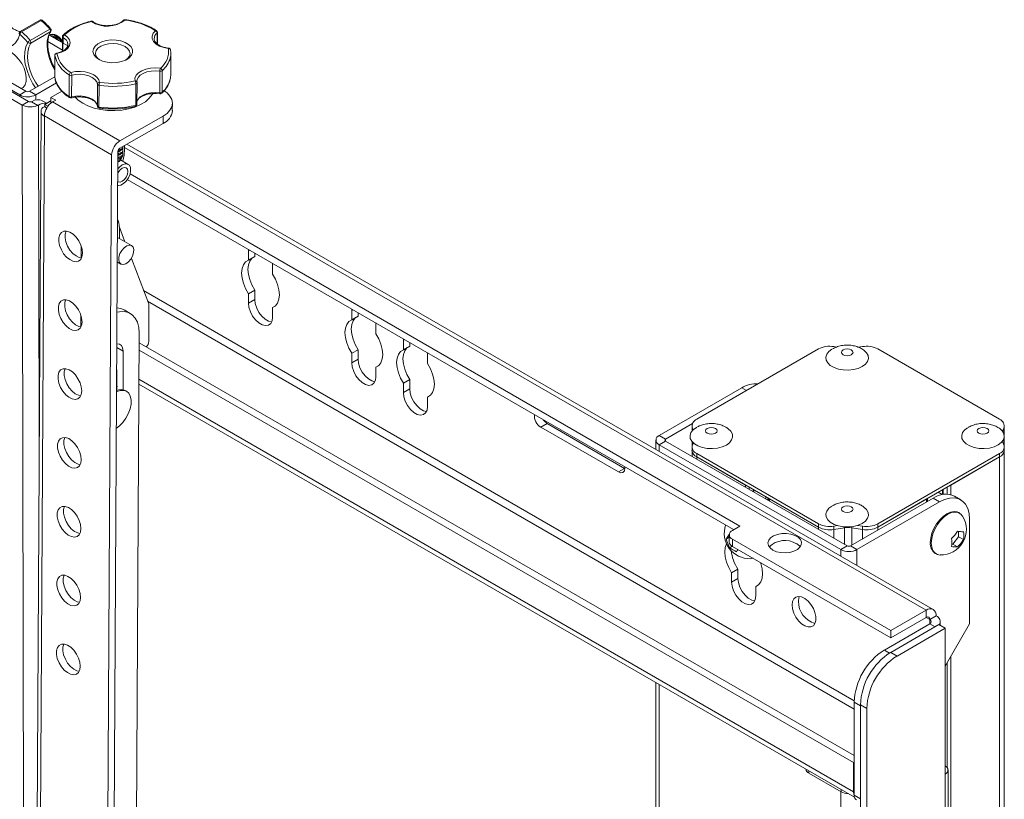
# Model space of a CAD drawing. Units: inches. Extents: x 1 to 327, y 1 to 205.
# Drawn here: x 280 to 292, y 167 to 176 of the extents above; entities that cross this region are included whole.
import ezdxf

# ---------------------------------------------------------------- set-up
doc = ezdxf.new("R2010")
doc.units = ezdxf.units.IN
doc.header["$MEASUREMENT"] = 0

msp = doc.modelspace()

# ---------------------------------------------------------------- linework, layer by layer
at = {"color": 7, "linetype": 'Continuous', "lineweight": 15}
for p, q in [((280.423, 175.753), (280.193, 175.62)), ((280.533, 175.578), (280.751, 175.452)), ((280.553, 175.584), (280.542, 175.578)), ((280.628, 175.57), (280.615, 175.578)), ((280.689, 175.56), (280.689, 175.389)), ((281.801, 175.472), (281.802, 175.608)), ((280.518, 175.501), (280.689, 175.402)), ((280.6, 175.34), (280.599, 175.086)), ((281.955, 175.401), (281.955, 175.403)), ((281.957, 175.109), (281.958, 175.362)), ((280.292, 174.8), (279.588, 175.206)), ((280.188, 174.877), (279.635, 175.196)), ((280.262, 174.92), (279.709, 175.239)), ((280.218, 174.757), (279.514, 175.164)), ((280.599, 175.09), (280.305, 174.92)), ((280.599, 175.085), (280.599, 175.083)), ((280.209, 174.951), (280.215, 174.954)), ((280.619, 175.016), (280.379, 174.877)), ((281.562, 175.041), (281.563, 175.022)), ((281.562, 174.766), (281.564, 175.02)), ((280.682, 174.921), (280.553, 174.848)), ((280.553, 174.848), (280.61, 174.815)), ((280.553, 174.848), (280.553, 174.78)), ((281.791, 174.893), (281.831, 174.889)), ((280.326, 174.797), (280.334, 174.8)), ((280.408, 174.758), (280.401, 174.754)), ((280.505, 174.779), (280.453, 174.809)), ((280.482, 174.742), (280.477, 174.739)), ((280.482, 174.765), (280.553, 174.806)), ((280.482, 174.765), (280.519, 174.744)), ((280.482, 174.765), (280.482, 174.742)), ((280.482, 174.742), (280.507, 174.727)), ((280.61, 174.815), (280.573, 174.794)), ((281.098, 174.747), (281.098, 174.746)), ((281.976, 174.692), (281.977, 174.778)), ((280.438, 174.685), (280.355, 159.825)), ((281.867, 174.627), (281.361, 174.339)), ((281.361, 174.253), (281.867, 174.541)), ((281.397, 174.256), (281.397, 174.268)), ((281.416, 174.285), (281.416, 174.245)), ((290.888, 168.85), (281.445, 174.301)), ((281.265, 174.174), (281.185, 159.622)), ((281.259, 159.664), (281.339, 174.217)), ((281.339, 174.217), (281.342, 174.218)), ((281.339, 174.176), (281.342, 174.177)), ((281.397, 174.215), (281.397, 174.227)), ((281.397, 174.174), (281.397, 174.186)), ((281.339, 174.135), (281.342, 174.136)), ((281.339, 174.092), (281.351, 174.098)), ((281.369, 174.114), (281.381, 174.134)), ((281.46, 174.063), (281.369, 174.115)), ((281.481, 173.951), (288.624, 169.827)), ((281.449, 173.884), (288.55, 169.785)), ((281.356, 173.194), (281.356, 173.331)), ((281.421, 173.157), (281.356, 173.328)), ((281.499, 173.112), (281.334, 173.207)), ((280.91, 173.101), (280.909, 172.965)), ((282.868, 173.065), (282.867, 173.051)), ((282.867, 173.051), (282.867, 172.94)), ((282.941, 173.023), (282.941, 172.983)), ((281.332, 172.919), (281.374, 172.895)), ((281.699, 172.428), (281.496, 172.961)), ((282.941, 172.983), (282.867, 172.94)), ((283.15, 172.887), (283.15, 172.902)), ((283.15, 172.777), (283.15, 172.887)), ((282.941, 172.591), (282.867, 172.548)), ((282.867, 172.548), (282.867, 172.438)), ((282.941, 172.591), (282.941, 172.481)), ((281.7, 171.99), (281.699, 172.428)), ((281.484, 172.316), (281.41, 172.359)), ((283.179, 172.401), (283.15, 172.385)), ((283.15, 172.275), (283.15, 172.385)), ((284.078, 172.366), (284.078, 172.352)), ((284.078, 172.352), (284.078, 172.242)), ((284.152, 172.324), (284.152, 172.284)), ((280.905, 172.295), (280.905, 172.159)), ((280.905, 172.189), (280.918, 172.197)), ((284.152, 172.284), (284.078, 172.242)), ((284.361, 172.189), (284.36, 172.204)), ((284.361, 172.078), (284.361, 172.189)), ((281.587, 172.085), (281.547, 164.905)), ((289.962, 167.138), (281.586, 171.973)), ((284.683, 172.017), (284.683, 172.003)), ((284.683, 172.003), (284.683, 171.892)), ((284.757, 171.975), (284.757, 171.935)), ((281.4, 171.423), (281.399, 171.877)), ((289.955, 167.056), (281.586, 171.888)), ((284.152, 171.892), (284.078, 171.85)), ((284.078, 171.85), (284.078, 171.739)), ((284.152, 171.892), (284.152, 171.782)), ((284.757, 171.935), (284.683, 171.892)), ((284.966, 171.839), (284.965, 171.854)), ((284.966, 171.729), (284.966, 171.839)), ((289.544, 171.901), (288.118, 171.078)), ((289.755, 171.924), (289.725, 171.929)), ((290.058, 171.929), (290.01, 171.921)), ((291.665, 171.078), (290.239, 171.901)), ((281.326, 171.416), (281.325, 171.657)), ((284.389, 171.703), (284.361, 171.686)), ((284.361, 171.576), (284.361, 171.686)), ((281.584, 171.49), (289.965, 166.652)), ((284.757, 171.543), (284.683, 171.5)), ((284.683, 171.5), (284.683, 171.39)), ((284.757, 171.543), (284.757, 171.433)), ((281.326, 171.463), (281.324, 171.464)), ((281.324, 171.464), (281.333, 171.459)), ((281.439, 171.405), (281.424, 171.413)), ((287.68, 170.889), (288.645, 171.446)), ((284.994, 171.353), (284.966, 171.337)), ((284.966, 171.227), (284.966, 171.337)), ((287.754, 170.846), (288.069, 171.028)), ((287.2, 170.461), (286.293, 170.984)), ((287.274, 170.503), (286.367, 171.027)), ((288.063, 171.001), (288.063, 170.962)), ((288.063, 170.962), (288.063, 170.94)), ((288.069, 170.973), (288.077, 170.956)), ((291.698, 170.94), (291.714, 170.973)), ((291.709, 170.924), (291.714, 170.934)), ((291.72, 170.962), (291.72, 171.001)), ((291.72, 170.893), (291.72, 170.962)), ((287.641, 170.834), (287.641, 170.725)), ((289.879, 169.595), (287.754, 170.822)), ((288.063, 170.818), (288.063, 170.753)), ((288.079, 170.801), (288.069, 170.781)), ((291.714, 170.781), (291.697, 170.817)), ((291.72, 170.753), (291.72, 170.865)), ((289.805, 169.552), (287.68, 170.779)), ((288.063, 170.753), (288.063, 170.714)), ((288.063, 170.714), (288.063, 170.643)), ((291.72, 170.714), (291.72, 170.753)), ((291.72, 159.155), (291.72, 170.714)), ((288.118, 170.676), (289.544, 169.853)), ((288.118, 170.637), (288.689, 170.307)), ((288.118, 170.637), (289.544, 169.814)), ((290.239, 169.853), (291.665, 170.676)), ((290.239, 169.814), (291.665, 170.637)), ((291.093, 170.307), (291.665, 170.637)), ((287.277, 170.502), (287.274, 170.503)), ((288.787, 170.225), (288.787, 170.251)), ((290.947, 170.222), (290.994, 170.195)), ((290.996, 170.251), (290.996, 170.196)), ((288.963, 170.149), (288.963, 170.124)), ((288.972, 170.144), (289.544, 169.814)), ((290.887, 170.152), (289.921, 169.595)), ((290.961, 170.11), (289.995, 169.552)), ((290.239, 169.814), (290.811, 170.144)), ((290.82, 170.114), (290.82, 170.149)), ((291.211, 170.134), (291.137, 170.177)), ((291.197, 169.979), (291.187, 169.985)), ((291.314, 169.906), (291.314, 168.681)), ((288.536, 169.776), (288.624, 169.827)), ((289.725, 169.825), (289.768, 169.832)), ((289.725, 169.786), (289.85, 169.805)), ((289.933, 169.805), (290.058, 169.786)), ((290, 169.834), (290.058, 169.825)), ((291.185, 169.765), (291.185, 169.701)), ((288.499, 169.697), (288.465, 169.677)), ((288.499, 169.725), (288.499, 169.64)), ((290.392, 168.603), (288.536, 169.674)), ((291.185, 169.701), (291.116, 169.615)), ((291.185, 169.701), (291.242, 169.669)), ((288.534, 169.59), (288.505, 169.573)), ((288.536, 169.589), (290.392, 168.517)), ((291.116, 169.615), (291.106, 169.615)), ((291.116, 169.615), (291.172, 169.582)), ((288.747, 169.444), (288.778, 169.449)), ((290.911, 169.507), (290.922, 169.501)), ((288.601, 169.324), (288.527, 169.281)), ((288.601, 169.324), (288.601, 169.214)), ((288.527, 169.281), (288.527, 169.171)), ((288.838, 169.134), (288.81, 169.118)), ((288.81, 169.008), (288.81, 169.118)), ((290.392, 168.603), (290.806, 168.842)), ((290.392, 168.517), (290.806, 168.756)), ((290.848, 168.732), (290.922, 168.775)), ((290.848, 168.683), (290.316, 168.375)), ((290.39, 168.347), (290.954, 168.673)), ((290.464, 168.304), (291.028, 168.63)), ((291.028, 168.63), (290.954, 168.673)), ((290.97, 168.663), (290.97, 168.707)), ((291.314, 168.681), (291.028, 168.185)), ((291.028, 168.63), (291.028, 166.921)), ((290.392, 168.517), (290.392, 168.603)), ((287.641, 167.994), (287.641, 160.58)), ((289.962, 167.763), (289.962, 166.677)), ((290.036, 156.915), (290.036, 167.735)), ((290.11, 156.873), (290.11, 167.692)), ((289.962, 167.06), (289.955, 167.056)), ((289.955, 167.056), (289.955, 166.713)), ((289.433, 166.932), (289.809, 166.715)), ((291.063, 158.752), (291.063, 166.97))]:
    msp.add_line(p, q, dxfattribs=at)
at = {"color": 8, "linetype": 'Continuous', "lineweight": 15}
for p, q in [((280.44, 175.749), (280.21, 175.616)), ((280.31, 175.515), (280.54, 175.648)), ((280.547, 175.616), (280.317, 175.483)), ((280.696, 175.55), (280.695, 175.392)), ((281.797, 175.475), (281.798, 175.6)), ((280.6, 175.339), (280.599, 175.085)), ((280.6, 175.339), (280.6, 175.34)), ((280.599, 175.086), (280.599, 175.085)), ((280.767, 174.856), (280.768, 175.11)), ((280.798, 175.107), (280.797, 174.853)), ((281.828, 174.9), (281.829, 175.153)), ((281.857, 175.16), (281.856, 174.906)), ((281.098, 174.747), (281.099, 175.001)), ((281.118, 174.988), (281.117, 174.734)), ((281.547, 174.753), (281.549, 175.007)), ((280.262, 174.92), (280.188, 174.877)), ((280.188, 174.86), (280.188, 174.877)), ((280.305, 174.92), (280.379, 174.877)), ((280.379, 174.817), (280.379, 174.877)), ((280.292, 174.8), (280.218, 174.757)), ((280.218, 174.757), (280.249, 159.224)), ((280.401, 174.754), (280.326, 174.797)), ((280.408, 174.758), (280.416, 170.802)), ((280.505, 174.723), (280.477, 174.739)), ((281.361, 174.339), (280.573, 174.794)), ((280.477, 174.63), (280.395, 159.77)), ((281.265, 174.174), (280.477, 174.63)), ((281.867, 174.541), (281.867, 174.627)), ((281.416, 174.262), (290.806, 168.842)), ((282.88, 173.058), (282.867, 173.051)), ((289.962, 167.781), (281.639, 172.586)), ((281.687, 172.46), (289.962, 167.683)), ((282.941, 172.481), (282.867, 172.438)), ((284.09, 172.359), (284.078, 172.352)), ((284.696, 172.01), (284.683, 172.003)), ((281.327, 171.918), (281.399, 171.877)), ((284.152, 171.782), (284.078, 171.739)), ((289.955, 166.713), (281.584, 171.546)), ((284.757, 171.433), (284.683, 171.39)), ((288.701, 171.414), (288.645, 171.446)), ((286.367, 171.027), (286.293, 170.984)), ((288.069, 170.973), (288.069, 170.947)), ((291.714, 170.973), (291.714, 170.934)), ((291.714, 170.914), (291.714, 170.934)), ((287.68, 170.889), (287.754, 170.846)), ((287.754, 170.822), (287.68, 170.779)), ((287.754, 170.846), (287.754, 170.822)), ((288.069, 170.811), (288.069, 170.781)), ((291.714, 170.781), (291.714, 170.844)), ((287.68, 170.779), (287.68, 170.702)), ((288.118, 170.676), (288.118, 170.637)), ((288.118, 170.637), (288.118, 170.612)), ((291.665, 170.676), (291.665, 170.637)), ((291.665, 159.095), (291.665, 170.637)), ((287.274, 170.503), (287.2, 170.461)), ((288.689, 170.282), (288.689, 170.307)), ((288.733, 170.282), (288.733, 170.256)), ((288.778, 170.231), (288.778, 170.256)), ((291.005, 170.256), (291.005, 170.197)), ((291.05, 170.201), (291.05, 170.282)), ((291.093, 170.307), (291.093, 170.195)), ((288.929, 170.143), (288.929, 170.169)), ((288.951, 170.131), (288.951, 170.156)), ((288.972, 170.144), (288.972, 170.118)), ((290.811, 170.109), (290.811, 170.144)), ((290.961, 170.11), (290.887, 170.152)), ((289.544, 169.853), (289.544, 169.814)), ((289.544, 169.788), (289.544, 169.814)), ((289.725, 169.825), (289.725, 169.786)), ((289.725, 169.786), (289.725, 169.684)), ((289.85, 169.817), (289.85, 169.805)), ((289.85, 169.805), (289.85, 169.612)), ((289.933, 169.819), (289.933, 169.805)), ((289.933, 169.805), (289.933, 169.602)), ((290.058, 169.825), (290.058, 169.786)), ((290.058, 169.674), (290.058, 169.786)), ((290.239, 169.853), (290.239, 169.814)), ((290.239, 169.814), (290.239, 169.779)), ((288.536, 169.674), (288.536, 169.589)), ((289.805, 169.552), (289.879, 169.595)), ((289.805, 169.552), (289.805, 169.475)), ((289.921, 169.595), (289.995, 169.552)), ((289.995, 169.552), (289.995, 169.365)), ((288.601, 169.214), (288.527, 169.171)), ((290.806, 168.756), (290.806, 168.842)), ((290.848, 168.732), (290.806, 168.756)), ((290.848, 168.683), (290.848, 168.732)), ((290.848, 168.683), (290.91, 168.647)), ((290.316, 168.375), (290.377, 168.34)), ((290.39, 168.347), (290.464, 168.304)), ((291.093, 168.299), (291.093, 160.806)), ((291.05, 167.002), (291.05, 168.223)), ((287.68, 167.971), (287.68, 160.557)), ((290.036, 167.72), (289.962, 167.763)), ((290.11, 167.692), (290.036, 167.735)), ((289.433, 166.959), (289.433, 166.932)), ((291.028, 158.703), (291.028, 166.921)), ((289.805, 166.717), (289.805, 159.33)), ((289.809, 166.715), (289.809, 166.742)), ((289.962, 166.677), (290.036, 166.634))]:
    msp.add_line(p, q, dxfattribs=at)
at = {"color": 8, "linetype": 'Continuous', "lineweight": 15, "flags": 128}
for points in [[(281.421, 175.753), (281.422, 175.755), (281.423, 175.757), (281.424, 175.757), (281.424, 175.757)], [(280.551, 175.651), (280.55, 175.652), (280.548, 175.652), (280.546, 175.651), (280.543, 175.65), (280.54, 175.648)], [(281.029, 175.735), (281.027, 175.737), (281.025, 175.739), (281.024, 175.739), (281.023, 175.739)], [(280.188, 175.588), (280.17, 175.532), (280.141, 175.488), (280.103, 175.455), (280.057, 175.437), (280.005, 175.432), (279.948, 175.442), (279.888, 175.467), (279.827, 175.504), (279.768, 175.554), (279.712, 175.614)], [(280.599, 175.165), (280.566, 175.229), (280.538, 175.303), (280.519, 175.376), (280.51, 175.447), (280.512, 175.511), (280.525, 175.569), (280.547, 175.616)], [(280.553, 175.621), (280.55, 175.619), (280.547, 175.616)], [(280.715, 175.58), (280.749, 175.553), (280.771, 175.522), (280.779, 175.489), (280.773, 175.456), (280.753, 175.425), (280.72, 175.397), (280.677, 175.376), (280.625, 175.36)], [(281.931, 175.42), (281.875, 175.43), (281.826, 175.448), (281.786, 175.472), (281.757, 175.501), (281.741, 175.533), (281.739, 175.566), (281.751, 175.599), (281.777, 175.628)], [(280.374, 174.96), (280.344, 175.007), (280.304, 175.083), (280.274, 175.161), (280.254, 175.238), (280.245, 175.312), (280.247, 175.381), (280.26, 175.441), (280.284, 175.491)], [(280.317, 175.483), (280.295, 175.435), (280.282, 175.378), (280.28, 175.313), (280.289, 175.243), (280.308, 175.17), (280.336, 175.096), (280.374, 175.024), (280.404, 174.977)], [(281.931, 175.42), (281.931, 175.422), (281.932, 175.424), (281.933, 175.424), (281.933, 175.424)], [(280.625, 175.36), (280.624, 175.363), (280.622, 175.364), (280.621, 175.364), (280.62, 175.364)], [(281.539, 175.041), (281.538, 175.074), (281.552, 175.107), (281.579, 175.136), (281.618, 175.16), (281.667, 175.179), (281.721, 175.19), (281.779, 175.193), (281.836, 175.188)], [(280.787, 175.14), (280.842, 175.15), (280.9, 175.152), (280.957, 175.147), (281.01, 175.133), (281.056, 175.112), (281.092, 175.086), (281.115, 175.055), (281.124, 175.022)], [(281.099, 175.001), (281.091, 175.031), (281.07, 175.058), (281.038, 175.082), (280.997, 175.1), (280.95, 175.112), (280.899, 175.118), (280.847, 175.116), (280.798, 175.107)], [(281.829, 175.153), (281.778, 175.158), (281.727, 175.155), (281.678, 175.146), (281.635, 175.129), (281.6, 175.107), (281.576, 175.081), (281.563, 175.052), (281.562, 175.041)], [(281.564, 175.02), (281.564, 175.02), (281.563, 175.018), (281.562, 175.015), (281.56, 175.013), (281.558, 175.011), (281.555, 175.01), (281.552, 175.008), (281.549, 175.007)], [(280.797, 174.853), (280.796, 174.849), (280.796, 174.846), (280.795, 174.843), (280.793, 174.842), (280.792, 174.841)], [(280.797, 174.853), (280.846, 174.862), (280.898, 174.864), (280.949, 174.858), (280.996, 174.846), (281.037, 174.828), (281.069, 174.804), (281.089, 174.777), (281.098, 174.747)], [(280.838, 174.849), (280.873, 174.815), (280.926, 174.778), (280.988, 174.747), (281.06, 174.722), (281.137, 174.704), (281.218, 174.694), (281.301, 174.692), (281.384, 174.698), (281.463, 174.713), (281.537, 174.734), (281.603, 174.763), (281.66, 174.797), (281.706, 174.837), (281.74, 174.88), (281.746, 174.891)], [(281.562, 174.801), (281.574, 174.827), (281.598, 174.853), (281.633, 174.875), (281.676, 174.892), (281.725, 174.901), (281.777, 174.904), (281.828, 174.9)], [(281.543, 174.742), (281.544, 174.743), (281.546, 174.744), (281.546, 174.747), (281.547, 174.75), (281.547, 174.753)], [(281.547, 174.753), (281.551, 174.754), (281.554, 174.756), (281.557, 174.758), (281.559, 174.759), (281.561, 174.762), (281.562, 174.764), (281.562, 174.766), (281.562, 174.766)], [(289.929, 171.833), (289.944, 171.846), (289.949, 171.861), (289.944, 171.876), (289.929, 171.889), (289.906, 171.898), (289.88, 171.901), (289.854, 171.898), (289.832, 171.889), (289.817, 171.876), (289.812, 171.861), (289.817, 171.846), (289.832, 171.833), (289.854, 171.825), (289.88, 171.822), (289.906, 171.825), (289.929, 171.833)], [(288.337, 170.914), (288.352, 170.927), (288.358, 170.942), (288.353, 170.958), (288.338, 170.97), (288.316, 170.979), (288.29, 170.982), (288.264, 170.979), (288.241, 170.971), (288.226, 170.958), (288.221, 170.943), (288.226, 170.928), (288.24, 170.915), (288.262, 170.906), (288.289, 170.903), (288.315, 170.906), (288.337, 170.914)], [(291.52, 170.915), (291.535, 170.928), (291.54, 170.943), (291.535, 170.958), (291.52, 170.971), (291.497, 170.979), (291.471, 170.982), (291.445, 170.979), (291.423, 170.971), (291.408, 170.958), (291.403, 170.943), (291.408, 170.928), (291.423, 170.915), (291.445, 170.906), (291.471, 170.903), (291.497, 170.906), (291.52, 170.915)], [(289.929, 169.996), (289.944, 170.009), (289.949, 170.024), (289.944, 170.039), (289.929, 170.052), (289.906, 170.061), (289.88, 170.064), (289.854, 170.061), (289.832, 170.052), (289.817, 170.039), (289.812, 170.024), (289.817, 170.009), (289.832, 169.996), (289.854, 169.988), (289.88, 169.985), (289.906, 169.988), (289.929, 169.996)]]:
    msp.add_lwpolyline(points, dxfattribs=at)
at = {"color": 7, "linetype": 'Continuous', "lineweight": 15, "flags": 128}
for points in [[(280.542, 175.578), (280.561, 175.583), (280.589, 175.579), (280.62, 175.561), (280.649, 175.532), (280.671, 175.498)], [(280.689, 175.489), (280.683, 175.502), (280.659, 175.538), (280.631, 175.567), (280.6, 175.585), (280.571, 175.589), (280.553, 175.584)], [(281.158, 175.273), (281.113, 175.294), (281.077, 175.321), (281.055, 175.351), (281.046, 175.385), (281.052, 175.418), (281.072, 175.449), (281.105, 175.476), (281.149, 175.498), (281.202, 175.513), (281.259, 175.52), (281.317, 175.518), (281.373, 175.508), (281.423, 175.491), (281.463, 175.467), (281.493, 175.438), (281.508, 175.406), (281.51, 175.372), (281.497, 175.34), (281.47, 175.31), (281.431, 175.285), (281.382, 175.267), (281.327, 175.256), (281.269, 175.254), (281.212, 175.259), (281.158, 175.273)], [(281.123, 175.288), (281.101, 175.307), (281.082, 175.335), (281.076, 175.365), (281.084, 175.395), (281.105, 175.423), (281.138, 175.446), (281.18, 175.464), (281.23, 175.475), (281.282, 175.478), (281.334, 175.474), (281.383, 175.461), (281.424, 175.442), (281.456, 175.418), (281.475, 175.389), (281.481, 175.359), (281.473, 175.329), (281.452, 175.302), (281.432, 175.286)], [(280.016, 175.398), (280.056, 175.39), (280.099, 175.368), (280.141, 175.335), (280.18, 175.293), (280.214, 175.243), (280.24, 175.189), (280.258, 175.134), (280.266, 175.082), (280.263, 175.034), (280.251, 174.994), (280.229, 174.965), (280.215, 174.954)], [(281.954, 175.074), (281.955, 175.084), (281.957, 175.109)], [(281.867, 174.627), (281.914, 174.66), (281.948, 174.697), (281.97, 174.737), (281.977, 174.779), (281.97, 174.821), (281.948, 174.861), (281.914, 174.899), (281.88, 174.924)], [(281.396, 174.1), (281.41, 174.171), (281.416, 174.245)], [(281.39, 174.056), (281.422, 174.068), (281.45, 174.067), (281.473, 174.052), (281.486, 174.025), (281.488, 173.989), (281.481, 173.948), (281.463, 173.906), (281.437, 173.868), (281.406, 173.838), (281.374, 173.819), (281.343, 173.814), (281.337, 173.814)], [(281.338, 174.009), (281.357, 174.031), (281.39, 174.056)], [(281.39, 173.865), (281.415, 173.885), (281.437, 173.915), (281.451, 173.948), (281.456, 173.98), (281.451, 174.006), (281.437, 174.023), (281.415, 174.027), (281.39, 174.018), (281.364, 173.998), (281.343, 173.968), (281.338, 173.96)], [(281.369, 174.114), (281.354, 174.098), (281.339, 174.089)], [(281.337, 173.864), (281.343, 173.86), (281.364, 173.856), (281.39, 173.865)], [(280.924, 173.022), (280.919, 173.069), (280.904, 173.118), (280.88, 173.166), (280.849, 173.209), (280.813, 173.244), (280.776, 173.269), (280.738, 173.282), (280.705, 173.281), (280.677, 173.267), (280.657, 173.241), (280.646, 173.204), (280.646, 173.161), (280.656, 173.112), (280.676, 173.063), (280.703, 173.017), (280.737, 172.978), (280.774, 172.947), (280.812, 172.929), (280.848, 172.923), (280.879, 172.93), (280.903, 172.95), (280.918, 172.982), (280.924, 173.022)], [(280.731, 173.283), (280.72, 173.247), (280.72, 173.203), (280.73, 173.154), (280.75, 173.106), (280.777, 173.06), (280.811, 173.02), (280.848, 172.99), (280.886, 172.971), (280.912, 172.965)], [(281.351, 172.978), (281.349, 172.941), (281.358, 172.912), (281.376, 172.894), (281.401, 172.889), (281.431, 172.898), (281.462, 172.92), (281.489, 172.951), (281.51, 172.989), (281.523, 173.029), (281.525, 173.065), (281.516, 173.094), (281.498, 173.112), (281.472, 173.117), (281.443, 173.108), (281.412, 173.087), (281.384, 173.055), (281.363, 173.018), (281.351, 172.978)], [(282.867, 172.94), (282.834, 172.92), (282.809, 172.887), (282.793, 172.843), (282.788, 172.79), (282.793, 172.732), (282.809, 172.67), (282.834, 172.608), (282.867, 172.548)], [(282.913, 172.967), (282.908, 172.962), (282.883, 172.929), (282.867, 172.885), (282.862, 172.833), (282.867, 172.774), (282.883, 172.713), (282.908, 172.651), (282.941, 172.591)], [(283.15, 172.385), (283.184, 172.406), (283.209, 172.439), (283.225, 172.483), (283.23, 172.535), (283.225, 172.594), (283.209, 172.655), (283.184, 172.718), (283.15, 172.777)], [(280.919, 172.216), (280.914, 172.263), (280.899, 172.312), (280.876, 172.36), (280.845, 172.403), (280.809, 172.438), (280.771, 172.463), (280.734, 172.476), (280.7, 172.475), (280.672, 172.461), (280.652, 172.435), (280.642, 172.398), (280.642, 172.354), (280.652, 172.306), (280.671, 172.257), (280.699, 172.211), (280.732, 172.171), (280.769, 172.141), (280.807, 172.122), (280.843, 172.116), (280.874, 172.124), (280.898, 172.144), (280.914, 172.176), (280.919, 172.216)], [(280.726, 172.477), (280.716, 172.44), (280.716, 172.396), (280.726, 172.348), (280.745, 172.299), (280.773, 172.253), (280.806, 172.214), (280.843, 172.183), (280.881, 172.164), (280.907, 172.159)], [(282.867, 172.438), (282.873, 172.389), (282.89, 172.337), (282.916, 172.287), (282.95, 172.242), (282.989, 172.207), (283.029, 172.183), (283.068, 172.174), (283.101, 172.18), (283.128, 172.2), (283.145, 172.232), (283.15, 172.275)], [(282.941, 172.481), (282.947, 172.432), (282.964, 172.38), (282.99, 172.329), (283.024, 172.285), (283.063, 172.249), (283.103, 172.226), (283.139, 172.217)], [(281.587, 172.085), (281.582, 172.153), (281.567, 172.213), (281.541, 172.263), (281.506, 172.301), (281.463, 172.327), (281.412, 172.339), (281.357, 172.337), (281.329, 172.331)], [(284.078, 172.242), (284.044, 172.221), (284.019, 172.188), (284.003, 172.144), (283.998, 172.092), (284.003, 172.033), (284.019, 171.971), (284.044, 171.909), (284.078, 171.85)], [(284.123, 172.268), (284.118, 172.264), (284.093, 172.231), (284.077, 172.187), (284.072, 172.134), (284.077, 172.076), (284.093, 172.014), (284.118, 171.952), (284.152, 171.892)], [(284.361, 171.686), (284.394, 171.707), (284.419, 171.74), (284.435, 171.784), (284.44, 171.836), (284.435, 171.895), (284.419, 171.957), (284.394, 172.019), (284.361, 172.078)], [(281.399, 171.877), (281.394, 171.913), (281.379, 171.941), (281.357, 171.958), (281.327, 171.963), (281.327, 171.963)], [(284.683, 171.892), (284.649, 171.872), (284.624, 171.838), (284.609, 171.795), (284.603, 171.742), (284.609, 171.684), (284.624, 171.622), (284.649, 171.56), (284.683, 171.5)], [(284.728, 171.919), (284.723, 171.914), (284.698, 171.881), (284.683, 171.837), (284.677, 171.785), (284.683, 171.726), (284.698, 171.665), (284.723, 171.603), (284.757, 171.543)], [(290.057, 171.695), (290.01, 171.674), (289.955, 171.66), (289.895, 171.653), (289.835, 171.655), (289.778, 171.666), (289.726, 171.684), (289.683, 171.708), (289.652, 171.738), (289.634, 171.771), (289.631, 171.806), (289.642, 171.84), (289.666, 171.872), (289.7, 171.897)], [(290.064, 171.895), (290.077, 171.886), (290.108, 171.857), (290.126, 171.823), (290.13, 171.789), (290.119, 171.755), (290.094, 171.723), (290.057, 171.695)], [(284.078, 171.739), (284.083, 171.69), (284.1, 171.638), (284.127, 171.588), (284.16, 171.543), (284.199, 171.508), (284.239, 171.485), (284.278, 171.475), (284.312, 171.481), (284.338, 171.501), (284.355, 171.534), (284.361, 171.576)], [(284.152, 171.782), (284.157, 171.733), (284.174, 171.681), (284.2, 171.631), (284.234, 171.586), (284.273, 171.551), (284.313, 171.527), (284.349, 171.518)], [(284.966, 171.337), (284.999, 171.358), (285.024, 171.391), (285.04, 171.435), (285.045, 171.487), (285.04, 171.546), (285.024, 171.607), (284.999, 171.67), (284.966, 171.729)], [(280.915, 171.41), (280.91, 171.456), (280.895, 171.506), (280.871, 171.553), (280.84, 171.597), (280.805, 171.632), (280.767, 171.657), (280.73, 171.669), (280.696, 171.669), (280.668, 171.655), (280.648, 171.628), (280.637, 171.592), (280.637, 171.548), (280.647, 171.5), (280.667, 171.451), (280.694, 171.405), (280.728, 171.365), (280.765, 171.335), (280.803, 171.316), (280.839, 171.31), (280.87, 171.318), (280.894, 171.338), (280.909, 171.369), (280.915, 171.41)], [(280.722, 171.67), (280.711, 171.634), (280.711, 171.59), (280.721, 171.542), (280.741, 171.493), (280.768, 171.447), (280.802, 171.407), (280.839, 171.377), (280.877, 171.358), (280.903, 171.353)], [(281.324, 171.4), (281.365, 171.414), (281.404, 171.416), (281.438, 171.405), (281.465, 171.382), (281.484, 171.347), (281.493, 171.304), (281.492, 171.254), (281.481, 171.199), (281.46, 171.143), (281.432, 171.09), (281.397, 171.041), (281.357, 170.999), (281.321, 170.972)], [(284.683, 171.39), (284.689, 171.341), (284.705, 171.289), (284.732, 171.239), (284.766, 171.194), (284.804, 171.158), (284.844, 171.135), (284.883, 171.126), (284.917, 171.132), (284.943, 171.152), (284.96, 171.184), (284.966, 171.227)], [(284.757, 171.433), (284.763, 171.384), (284.779, 171.332), (284.806, 171.281), (284.839, 171.237), (284.878, 171.201), (284.918, 171.178), (284.954, 171.169)], [(286.367, 171.027), (286.338, 171.05), (286.32, 171.072)], [(288.465, 170.776), (288.417, 170.755), (288.362, 170.741), (288.302, 170.735), (288.242, 170.737), (288.185, 170.748), (288.133, 170.766), (288.091, 170.791), (288.06, 170.821), (288.043, 170.854), (288.04, 170.889), (288.051, 170.923), (288.076, 170.955), (288.114, 170.982), (288.117, 170.984)], [(288.063, 170.962), (288.064, 170.948), (288.066, 170.943)], [(288.063, 170.962), (288.064, 170.948), (288.066, 170.943)], [(288.473, 170.977), (288.487, 170.967), (288.518, 170.937), (288.536, 170.904), (288.539, 170.869), (288.527, 170.835), (288.502, 170.803), (288.465, 170.776)], [(291.648, 170.777), (291.601, 170.755), (291.546, 170.741), (291.486, 170.735), (291.426, 170.737), (291.369, 170.747), (291.317, 170.765), (291.274, 170.79), (291.243, 170.82), (291.225, 170.853), (291.222, 170.888), (291.233, 170.922), (291.257, 170.954), (291.291, 170.979)], [(291.655, 170.977), (291.668, 170.968), (291.699, 170.938), (291.717, 170.905), (291.721, 170.87), (291.71, 170.836), (291.685, 170.804), (291.648, 170.777)], [(291.714, 170.934), (291.718, 170.948), (291.72, 170.962)], [(291.714, 170.934), (291.718, 170.948), (291.72, 170.962)], [(280.91, 170.604), (280.905, 170.65), (280.89, 170.699), (280.867, 170.747), (280.836, 170.79), (280.8, 170.826), (280.762, 170.851), (280.725, 170.863), (280.691, 170.862), (280.663, 170.848), (280.643, 170.822), (280.633, 170.786), (280.633, 170.742), (280.643, 170.694), (280.662, 170.645), (280.69, 170.599), (280.723, 170.559), (280.76, 170.529), (280.798, 170.51), (280.834, 170.504), (280.865, 170.511), (280.889, 170.532), (280.905, 170.563), (280.91, 170.604)], [(280.717, 170.864), (280.707, 170.828), (280.707, 170.784), (280.717, 170.736), (280.736, 170.687), (280.764, 170.641), (280.797, 170.601), (280.834, 170.571), (280.872, 170.552), (280.898, 170.546)], [(287.276, 170.52), (287.277, 170.505), (287.271, 170.475), (287.254, 170.455), (287.229, 170.45), (287.2, 170.461)], [(291.314, 169.906), (291.309, 169.973), (291.293, 170.033), (291.267, 170.082), (291.231, 170.12), (291.188, 170.145), (291.137, 170.157), (291.081, 170.155), (291.022, 170.139), (290.961, 170.11)], [(280.906, 169.798), (280.901, 169.844), (280.886, 169.893), (280.862, 169.941), (280.831, 169.984), (280.796, 170.02), (280.758, 170.044), (280.721, 170.057), (280.687, 170.056), (280.659, 170.042), (280.639, 170.016), (280.629, 169.98), (280.628, 169.936), (280.638, 169.887), (280.658, 169.838), (280.685, 169.792), (280.719, 169.753), (280.756, 169.722), (280.794, 169.704), (280.83, 169.698), (280.861, 169.705), (280.885, 169.725), (280.9, 169.757), (280.906, 169.798)], [(280.713, 170.058), (280.702, 170.022), (280.702, 169.978), (280.712, 169.93), (280.732, 169.881), (280.759, 169.835), (280.793, 169.795), (280.83, 169.765), (280.868, 169.746), (280.894, 169.74)], [(290.057, 169.858), (290.01, 169.837), (289.955, 169.823), (289.895, 169.816), (289.835, 169.819), (289.778, 169.829), (289.726, 169.847), (289.683, 169.872), (289.652, 169.901), (289.634, 169.935), (289.631, 169.969), (289.642, 170.003), (289.666, 170.035), (289.7, 170.06)], [(290.064, 170.058), (290.077, 170.05), (290.108, 170.02), (290.126, 169.987), (290.13, 169.952), (290.119, 169.918), (290.094, 169.886), (290.057, 169.858)], [(291.187, 169.985), (291.17, 169.992), (291.133, 169.998), (291.092, 169.99), (291.049, 169.971), (291.006, 169.94), (290.964, 169.9), (290.927, 169.852), (290.897, 169.798), (290.873, 169.742), (290.859, 169.686), (290.854, 169.634)], [(291.233, 169.943), (291.212, 169.968), (291.181, 169.986), (291.144, 169.991), (291.103, 169.984), (291.06, 169.965), (291.016, 169.934), (290.975, 169.894), (290.938, 169.846), (290.907, 169.792), (290.884, 169.736), (290.87, 169.68), (290.865, 169.627)], [(289.01, 169.546), (289.052, 169.527), (289.102, 169.516), (289.156, 169.513), (289.209, 169.518), (289.257, 169.531), (289.297, 169.552), (289.327, 169.578), (289.343, 169.607), (289.345, 169.638), (289.332, 169.668), (289.306, 169.695), (289.268, 169.717), (289.221, 169.732), (289.169, 169.74), (289.115, 169.739), (289.064, 169.729), (289.019, 169.712), (288.984, 169.689), (288.961, 169.661), (288.952, 169.63), (288.958, 169.6), (288.977, 169.571), (289.01, 169.546)], [(288.468, 169.619), (288.468, 169.619), (288.453, 169.576), (288.447, 169.523), (288.453, 169.465), (288.468, 169.403), (288.493, 169.341), (288.527, 169.281)], [(289.332, 169.584), (289.321, 169.597), (289.288, 169.621)], [(290.865, 169.627), (290.87, 169.58), (290.884, 169.541), (290.907, 169.512), (290.938, 169.494), (290.97, 169.488)], [(288.81, 169.118), (288.843, 169.139), (288.868, 169.172), (288.884, 169.216), (288.889, 169.268), (288.884, 169.326), (288.868, 169.388), (288.865, 169.399)], [(280.901, 168.991), (280.896, 169.038), (280.881, 169.087), (280.858, 169.135), (280.827, 169.178), (280.791, 169.213), (280.753, 169.238), (280.716, 169.251), (280.682, 169.25), (280.654, 169.236), (280.635, 169.21), (280.624, 169.173), (280.624, 169.129), (280.634, 169.081), (280.653, 169.032), (280.681, 168.986), (280.714, 168.947), (280.752, 168.916), (280.789, 168.897), (280.825, 168.891), (280.856, 168.899), (280.881, 168.919), (280.896, 168.951), (280.901, 168.991)], [(280.708, 169.252), (280.698, 169.215), (280.698, 169.172), (280.708, 169.123), (280.727, 169.074), (280.755, 169.028), (280.788, 168.989), (280.826, 168.958), (280.863, 168.939), (280.889, 168.934)], [(288.601, 169.214), (288.607, 169.164), (288.623, 169.112), (288.65, 169.062), (288.684, 169.017), (288.722, 168.982), (288.762, 168.959), (288.798, 168.95)], [(288.527, 169.171), (288.533, 169.122), (288.549, 169.07), (288.576, 169.019), (288.61, 168.975), (288.648, 168.939), (288.689, 168.916), (288.727, 168.907), (288.761, 168.912), (288.787, 168.932), (288.804, 168.965), (288.81, 169.008)], [(289.236, 168.904), (289.241, 168.944), (289.256, 168.976), (289.28, 168.996), (289.311, 169.003), (289.347, 168.997), (289.385, 168.978), (289.422, 168.948), (289.456, 168.908), (289.484, 168.862), (289.503, 168.814), (289.513, 168.766), (289.513, 168.722), (289.503, 168.686), (289.484, 168.659), (289.456, 168.646), (289.422, 168.645), (289.385, 168.657), (289.347, 168.682), (289.311, 168.718), (289.28, 168.761), (289.256, 168.808), (289.241, 168.857), (289.236, 168.904)], [(289.31, 168.946), (289.315, 168.987), (289.321, 169.003)], [(280.897, 168.185), (280.892, 168.232), (280.877, 168.281), (280.853, 168.328), (280.822, 168.372), (280.787, 168.407), (280.749, 168.432), (280.712, 168.444), (280.678, 168.444), (280.65, 168.43), (280.63, 168.403), (280.62, 168.367), (280.619, 168.323), (280.629, 168.275), (280.649, 168.226), (280.676, 168.18), (280.71, 168.14), (280.747, 168.11), (280.785, 168.091), (280.821, 168.085), (280.852, 168.093), (280.876, 168.113), (280.891, 168.144), (280.897, 168.185)], [(280.704, 168.445), (280.694, 168.409), (280.693, 168.365), (280.703, 168.317), (280.723, 168.268), (280.75, 168.222), (280.784, 168.182), (280.821, 168.152), (280.859, 168.133), (280.885, 168.128)], [(289.955, 166.713), (289.957, 166.688), (289.962, 166.671)], [(289.988, 166.619), (289.988, 166.619), (289.977, 166.629), (289.969, 166.642), (289.964, 166.658), (289.962, 166.677)]]:
    msp.add_lwpolyline(points, dxfattribs=at)
at = {"color": 7, "linetype": 'Continuous', "lineweight": 15}
for centre, radius, start, end in [((280.436, 175.732), 0.025, 49.4262, 120.1125), ((281.421, 175.732), 0.025, 82.4974, 136.3568), ((280.532, 175.635), 0.025, 17.883, 40.3721), ((280.532, 175.635), 0.025, 326.9759, 17.883), ((281.029, 175.715), 0.025, 70.7282, 103.0939), ((281.029, 175.715), 0.025, 53.9749, 70.7282), ((280.206, 175.598), 0.025, 120.1125, 167.9861), ((280.542, 175.458), 0.116, 28.6933, 91.3121), ((280.53, 175.457), 0.115, 37.1014, 82.904), ((280.544, 175.435), 0.159, 23.6886, 57.9521), ((280.714, 175.559), 0.025, 134.0389, 179.6833), ((281.777, 175.608), 0.025, 359.6833, 55.8664), ((281.93, 175.399), 0.025, 70.7282, 83.6656), ((281.93, 175.399), 0.025, 9.3889, 70.7282), ((280.625, 175.34), 0.025, 101.8428, 179.6833), ((281.733, 175.364), 0.226, 346.3932, 9.4059), ((280.624, 175.086), 0.025, 179.6833, 187.62), ((281.539, 175.021), 0.025, 359.6833, 12.7551), ((280.283, 175.06), 0.206, 242.6242, 297.528), ((280.284, 174.96), 0.046, 242.6099, 297.5354), ((280.786, 174.866), 0.025, 236.822, 285.0404), ((281.835, 174.913), 0.025, 260.6987, 312.8704), ((280.313, 174.943), 0.208, 242.7908, 294.9958), ((280.313, 174.842), 0.0468, 242.9112, 286.3771), ((280.401, 174.699), 0.122, 65.0286, 123.4845), ((280.48, 174.638), 0.14, 81.4993, 121.1021), ((280.497, 174.684), 0.0583, 110.4704, 249.5313), ((280.684, 174.619), 0.207, 122.3955, 177.1819), ((281.123, 174.748), 0.025, 184.1906, 261.8856), ((281.537, 174.767), 0.025, 283.7533, 359.6833), ((281.791, 174.712), 0.187, 293.9886, 353.9532), ((281.472, 174.164), 0.207, 122.3955, 177.1819), ((281.385, 174.214), 0.0461, 122.383, 177.1877), ((281.335, 174.251), 0.0443, 275.2688, 339.7946), ((281.335, 174.21), 0.0442, 275.2056, 339.8432), ((281.327, 174.185), 0.0619, 281.4231, 318.0802), ((281.202, 173.337), 0.153, 357.6573, 30.0992), ((281.321, 172.202), 0.18, 60.5287, 87.3549), ((281.603, 171.994), 0.0968, 313.776, 357.4009), ((289.676, 171.645), 0.288, 80.2289, 117.3574), ((290.107, 171.645), 0.288, 62.6428, 99.771), ((288.803, 171.207), 0.286, 83.5716, 123.4932), ((281.372, 171.313), 0.113, 62.5716, 114.3817), ((286.373, 171.119), 0.157, 175.3332, 239.1816), ((288.147, 171), 0.0824, 110.7417, 199.4609), ((291.636, 171), 0.0824, 340.5391, 69.2576), ((287.701, 170.834), 0.0588, 110.7839, 249.216), ((287.759, 170.834), 0.0131, 110.7829, 249.2156), ((288.157, 170.723), 0.0947, 185.8452, 245.475), ((288.147, 170.753), 0.0824, 160.5394, 249.2578), ((291.636, 170.753), 0.0824, 290.7432, 19.4604), ((291.626, 170.723), 0.0947, 294.5262, 354.1546), ((291.032, 169.956), 0.245, 64.7834, 126.5294), ((290.976, 169.788), 0.3, 268.7872, 31.2182), ((288.741, 169.744), 0.3, 161.557, 271.2128), ((288.555, 169.725), 0.0546, 110.7838, 249.2158), ((289.676, 170.109), 0.288, 242.643, 279.771), ((289.676, 170.07), 0.288, 242.643, 279.771), ((289.891, 169.533), 0.276, 81.2907, 98.7094), ((290.107, 170.109), 0.288, 260.2293, 297.3566), ((290.107, 170.07), 0.288, 260.2293, 297.3566), ((290.881, 169.931), 0.334, 311.6319, 330.7792), ((291.234, 170.066), 0.305, 258.3153, 271.4651), ((290.98, 169.715), 0.266, 349.9406, 10.0594), ((288.721, 169.539), 0.291, 139.5643, 151.619), ((288.792, 169.744), 0.334, 191.6302, 210.7836), ((289.152, 169.391), 0.267, 59.3631, 134.0013), ((290.841, 169.635), 0.266, 349.9406, 10.0594), ((290.95, 169.832), 0.334, 311.6319, 330.7792), ((288.562, 169.646), 0.0629, 185.6941, 245.6254), ((288.676, 169.777), 0.266, 229.9414, 250.064), ((288.996, 169.59), 0.477, 186.161, 213.9182), ((288.768, 169.433), 0.205, 144.7786, 152.8565), ((289.9, 169.736), 0.207, 242.6096, 297.3904), ((289.9, 169.636), 0.0461, 242.6101, 297.3891), ((290.989, 169.618), 0.135, 173.6064, 235.08), ((291.164, 169.887), 0.305, 258.3153, 271.4651), ((289.577, 168.943), 0.267, 179.3562, 254.0109), ((290.851, 168.786), 0.0719, 350.7848, 129.2028), ((290.822, 168.736), 0.0262, 350.7802, 129.2108), ((290.839, 168.707), 0.0262, 290.786, 69.2162), ((290.898, 168.708), 0.0707, 327.9495, 69.7794), ((290.726, 167.73), 0.765, 122.4758, 177.5238), ((290.8, 167.702), 0.765, 122.4771, 177.5231), ((290.874, 167.659), 0.765, 122.4769, 177.5233), ((291.009, 166.97), 0.0522, 290.7817, 69.2174), ((289.46, 166.99), 0.064, 188.8844, 245.3419), ((289.893, 166.873), 0.179, 241.909, 269.7853)]:
    msp.add_arc(centre, radius, start, end, dxfattribs=at)
at = {"color": 8, "linetype": 'Continuous', "lineweight": 15}
for centre, radius, start, end in [((280.429, 175.74), 0.0147, 40.1577, 111.4571), ((280.447, 175.741), 0.0112, 64.159, 130.6501), ((279.851, 175.066), 0.902, 40.2255, 49.2594), ((280.519, 175.626), 0.0305, 340.3194, 45.6549), ((281.159, 175.075), 0.673, 101.1605, 131.3494), ((281.213, 176.019), 0.338, 237.1165, 308.0974), ((281.036, 175.723), 0.0141, 57.7158, 120.2347), ((281.415, 175.737), 0.0174, 67.8238, 131.7196), ((281.33, 174.921), 0.837, 57.6991, 83.7556), ((280.198, 175.602), 0.0163, 172.5877, 234.7693), ((280.236, 175.573), 0.05, 121.1441, 162.3679), ((279.622, 174.931), 0.867, 40.2318, 49.2536), ((280.199, 175.606), 0.0147, 40.1596, 111.4564), ((279.621, 174.932), 0.903, 40.23, 49.2592), ((280.701, 175.561), 0.012, 184.4459, 244.6784), ((280.734, 175.548), 0.0375, 120.7603, 176.9825), ((280.655, 175.459), 0.0993, 4.4652, 65.4377), ((280.708, 175.565), 0.0167, 66.1554, 130.1222), ((281.85, 175.529), 0.0877, 126.6237, 176.081), ((281.784, 175.617), 0.0134, 59.6501, 122.1316), ((281.765, 175.598), 0.0329, 3.7069, 68.3355), ((281.792, 175.608), 0.0105, 307.0102, 357.0992), ((280.352, 175.444), 0.0827, 120.2789, 144.6891), ((280.306, 175.508), 0.0275, 217.1313, 294.197), ((280.289, 175.493), 0.0305, 340.3244, 45.644), ((281.673, 175.389), 0.26, 309.0548, 6.7383), ((281.934, 175.398), 0.0221, 14.2808, 98.249), ((280.625, 175.336), 0.0243, 87.8956, 173.3551), ((280.936, 175.409), 0.342, 191.8092, 240.7945), ((280.948, 175.428), 0.33, 191.8071, 240.7985), ((281.659, 175.389), 0.303, 310.8714, 345.0031), ((281.922, 175.153), 0.0925, 157.8304, 179.6118), ((281.825, 175.157), 0.0322, 3.9507, 70.1127), ((280.934, 175.155), 0.342, 191.8084, 240.7971), ((280.805, 175.108), 0.0365, 118.7992, 176.7195), ((280.787, 175.144), 0.0387, 240.5251, 285.6496), ((280.739, 175.106), 0.0589, 0.2307, 34.9479), ((281.837, 175.188), 0.035, 258.2372, 306.6882), ((281.662, 175.131), 0.297, 310.6689, 348.9241), ((281.123, 174.998), 0.0238, 86.4384, 173.3897), ((281.118, 175.007), 0.0197, 198.6389, 271.2206), ((281.224, 174.987), 0.105, 160.5652, 179.6566), ((281.282, 176.128), 1.152, 261.8355, 283.3783), ((281.282, 176.121), 1.11, 261.8376, 283.3756), ((281.486, 175.007), 0.063, 0.1004, 32.428), ((281.542, 175.02), 0.0217, 17.2565, 99.4527), ((280.786, 174.89), 0.0387, 240.5059, 285.6689), ((280.78, 174.855), 0.013, 174.9434, 232.5803), ((281.835, 174.934), 0.0349, 258.2155, 306.7099), ((281.841, 174.897), 0.0129, 167.8511, 219.2916), ((281.842, 174.905), 0.0142, 314.2277, 2.2497), ((281.117, 174.754), 0.0197, 198.6373, 271.2222), ((281.281, 175.875), 1.152, 261.8354, 283.3783), ((281.13, 174.731), 0.0136, 168.1965, 216.3182)]:
    msp.add_arc(centre, radius, start, end, dxfattribs=at)
at = {"color": 7, "linetype": 'Continuous', "lineweight": 15}
for points, knots in [([(281.791, 175.629), (281.78, 175.636), (281.749, 175.656), (281.689, 175.686), (281.612, 175.716), (281.53, 175.739), (281.466, 175.751), (281.431, 175.756), (281.424, 175.757)], [0, 0, 0, 0, 0.112302, 0.324994, 0.537639, 0.750089, 0.951194, 1, 1, 1, 1]), ([(280.191, 175.614), (280.178, 175.619), (280.148, 175.63), (280.1, 175.659), (280.054, 175.694), (280.027, 175.722), (280.015, 175.734)], [0, 0, 0, 0, 0.231807, 0.517074, 0.802185, 1, 1, 1, 1]), ([(280.551, 175.651), (280.541, 175.662), (280.513, 175.694), (280.48, 175.727), (280.456, 175.747), (280.452, 175.751)], [0, 0, 0, 0, 0.311969, 0.873769, 1, 1, 1, 1]), ([(281.023, 175.739), (281.008, 175.735), (280.965, 175.725), (280.898, 175.702), (280.825, 175.669), (280.761, 175.631), (280.72, 175.599), (280.701, 175.581), (280.697, 175.577)], [0, 0, 0, 0, 0.1116165, 0.3236764, 0.5361554, 0.7490028, 0.9502168, 1, 1, 1, 1]), ([(281.222, 175.688), (281.221, 175.688), (281.203, 175.686), (281.168, 175.69), (281.119, 175.699), (281.076, 175.714), (281.054, 175.728), (281.044, 175.735)], [0, 0, 0, 0, 0.013793, 0.262805, 0.5114, 0.758481, 1, 1, 1, 1]), ([(281.403, 175.75), (281.399, 175.746), (281.387, 175.734), (281.359, 175.717), (281.318, 175.701), (281.271, 175.69), (281.238, 175.689), (281.222, 175.688)], [0, 0, 0, 0, 0.114568, 0.338274, 0.562171, 0.786794, 1, 1, 1, 1]), ([(280.599, 175.188), (280.592, 175.203), (280.583, 175.22), (280.564, 175.258), (280.547, 175.305), (280.528, 175.372), (280.518, 175.436), (280.516, 175.496), (280.523, 175.549), (280.535, 175.591), (280.548, 175.612), (280.553, 175.621)], [0, 0, 0, 0, 0.092681, 0.10284, 0.237194, 0.371306, 0.505087, 0.638448, 0.771402, 0.904248, 1, 1, 1, 1]), ([(281.933, 175.424), (281.925, 175.425), (281.899, 175.429), (281.86, 175.439), (281.821, 175.457), (281.79, 175.478), (281.771, 175.501), (281.763, 175.52), (281.764, 175.531), (281.764, 175.535)], [0, 0, 0, 0, 0.086856, 0.253955, 0.420106, 0.58463, 0.748316, 0.913783, 1, 1, 1, 1]), ([(280.753, 175.467), (280.753, 175.464), (280.755, 175.455), (280.747, 175.437), (280.73, 175.414), (280.701, 175.393), (280.663, 175.375), (280.634, 175.368), (280.62, 175.364)], [0, 0, 0, 0, 0.064256, 0.258589, 0.441127, 0.635864, 0.827955, 1, 1, 1, 1]), ([(280.599, 175.083), (280.601, 175.073), (280.606, 175.045), (280.616, 175.014), (280.627, 174.996), (280.629, 174.994)], [0, 0, 0, 0, 0.331951, 0.932018, 1, 1, 1, 1]), ([(281.852, 174.895), (281.86, 174.903), (281.885, 174.927), (281.917, 174.97), (281.943, 175.021), (281.95, 175.056), (281.953, 175.072)], [0, 0, 0, 0, 0.156717, 0.452141, 0.745848, 1, 1, 1, 1]), ([(280.629, 174.994), (280.637, 174.979), (280.656, 174.946), (280.699, 174.9), (280.74, 174.866), (280.766, 174.849), (280.772, 174.845)], [0, 0, 0, 0, 0.2749353, 0.5885161, 0.9051817, 1, 1, 1, 1]), ([(280.792, 174.841), (280.8, 174.843), (280.824, 174.849), (280.866, 174.854), (280.9, 174.853), (280.917, 174.852)], [0, 0, 0, 0, 0.2076391, 0.6084334, 1, 1, 1, 1]), ([(280.917, 174.852), (280.917, 174.852), (280.935, 174.852), (280.968, 174.845), (281.013, 174.832), (281.05, 174.813), (281.077, 174.79), (281.094, 174.767), (281.097, 174.753), (281.098, 174.746)], [0, 0, 0, 0, 0.00454, 0.173579, 0.341768, 0.508531, 0.673694, 0.838476, 1, 1, 1, 1]), ([(281.567, 174.81), (281.571, 174.817), (281.58, 174.832), (281.607, 174.853), (281.644, 174.872), (281.689, 174.886), (281.739, 174.893), (281.774, 174.895), (281.791, 174.893), (281.791, 174.893)], [0, 0, 0, 0, 0.148737, 0.321295, 0.490176, 0.658912, 0.828503, 0.998758, 1, 1, 1, 1]), ([(281.119, 174.723), (281.135, 174.721), (281.181, 174.715), (281.258, 174.711), (281.35, 174.712), (281.439, 174.721), (281.503, 174.733), (281.537, 174.741), (281.543, 174.742)], [0, 0, 0, 0, 0.111959, 0.324372, 0.536873, 0.749422, 0.950996, 1, 1, 1, 1]), ([(281.396, 174.268), (281.396, 174.264), (281.396, 174.254), (281.38, 174.242), (281.36, 174.232), (281.345, 174.23), (281.342, 174.23)], [0, 0, 0, 0, 0.219039, 0.572731, 0.930054, 1, 1, 1, 1]), ([(281.391, 174.242), (281.393, 174.239), (281.399, 174.23), (281.396, 174.215), (281.38, 174.2), (281.359, 174.191), (281.343, 174.189), (281.339, 174.189)], [0, 0, 0, 0, 0.133642, 0.393487, 0.658896, 0.927016, 1, 1, 1, 1]), ([(281.39, 174.201), (281.393, 174.198), (281.399, 174.189), (281.396, 174.174), (281.38, 174.16), (281.359, 174.15), (281.343, 174.148), (281.339, 174.148)], [0, 0, 0, 0, 0.133633, 0.393493, 0.658892, 0.927015, 1, 1, 1, 1]), ([(281.339, 174.11), (281.346, 174.111), (281.363, 174.116), (281.379, 174.13), (281.388, 174.143), (281.384, 174.151), (281.383, 174.153)], [0, 0, 0, 0, 0.216499, 0.556564, 0.89843, 1, 1, 1, 1]), ([(281.342, 174.218), (281.346, 174.219), (281.363, 174.221), (281.383, 174.231), (281.397, 174.244), (281.396, 174.253), (281.395, 174.256)], [0, 0, 0, 0, 0.127428, 0.480808, 0.837457, 1, 1, 1, 1]), ([(281.342, 174.177), (281.346, 174.178), (281.363, 174.18), (281.383, 174.19), (281.397, 174.203), (281.396, 174.212), (281.395, 174.215)], [0, 0, 0, 0, 0.127426, 0.480806, 0.837458, 1, 1, 1, 1]), ([(281.342, 174.136), (281.353, 174.138), (281.374, 174.144), (281.394, 174.158), (281.395, 174.169), (281.396, 174.174)], [0, 0, 0, 0, 0.3416437, 0.6974332, 1, 1, 1, 1]), ([(281.351, 174.098), (281.348, 174.097), (281.345, 174.096), (281.34, 174.095), (281.339, 174.095)], [0, 0, 0, 0, 0.813581, 1, 1, 1, 1]), ([(290.063, 171.895), (290.056, 171.899), (290.035, 171.913), (289.993, 171.93), (289.937, 171.944), (289.875, 171.948), (289.813, 171.942), (289.756, 171.927), (289.722, 171.909), (289.707, 171.902)], [0, 0, 0, 0, 0.060521, 0.206637, 0.36078, 0.52431, 0.697449, 0.859621, 1, 1, 1, 1]), ([(288.471, 170.977), (288.464, 170.981), (288.442, 170.996), (288.398, 171.013), (288.342, 171.026), (288.28, 171.03), (288.217, 171.023), (288.162, 171.007), (288.131, 170.991), (288.118, 170.984)], [0, 0, 0, 0, 0.070413, 0.218081, 0.374012, 0.539419, 0.714638, 0.877678, 1, 1, 1, 1]), ([(291.654, 170.976), (291.647, 170.981), (291.626, 170.995), (291.584, 171.011), (291.528, 171.025), (291.466, 171.03), (291.404, 171.024), (291.347, 171.008), (291.313, 170.991), (291.298, 170.983)], [0, 0, 0, 0, 0.060521, 0.206637, 0.360783, 0.52431, 0.697449, 0.859621, 1, 1, 1, 1]), ([(290.063, 170.058), (290.056, 170.062), (290.035, 170.076), (289.993, 170.093), (289.937, 170.107), (289.875, 170.111), (289.813, 170.105), (289.756, 170.09), (289.722, 170.073), (289.707, 170.065)], [0, 0, 0, 0, 0.060521, 0.206637, 0.360783, 0.524311, 0.697449, 0.859621, 1, 1, 1, 1])]:
    msp.add_open_spline(points, degree=3, knots=knots, dxfattribs=at)

doc.saveas('drawing.dxf')
